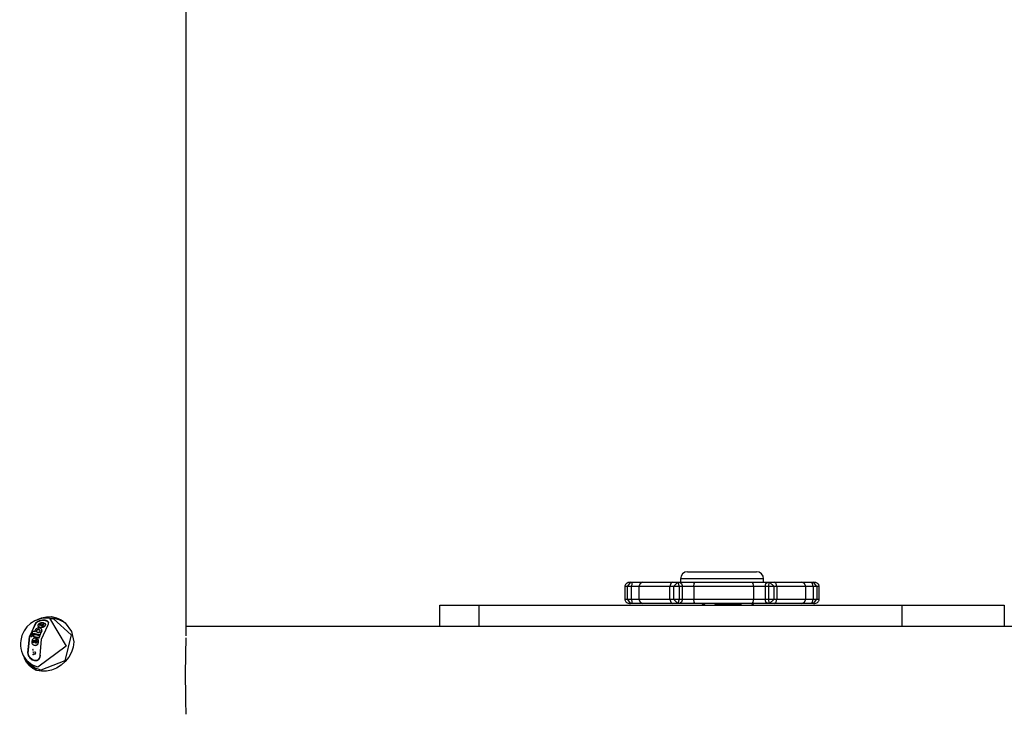
# Model space of a CAD drawing. Units: inches. Extents: x 259 to 340, y 149 to 270.
# Drawn here: x 277 to 284, y 251 to 256 of the extents above; entities that cross this region are included whole.
import ezdxf

# ---------------------------------------------------------------- set-up
doc = ezdxf.new("R2010")
doc.units = ezdxf.units.IN
doc.header["$MEASUREMENT"] = 0
doc.layers.add('Ebene 1', color=7, linetype='Continuous')

msp = doc.modelspace()

# ---------------------------------------------------------------- linework, layer by layer
at = {"layer": 'Ebene 1', "color": 179, "lineweight": 25, "true_color": 0x1a171b}
for points in [[(277.8688, 251.7166), (277.8688, 262.6474)], [(281.4238, 252.172), (281.5463, 252.172), (281.7911, 252.172), (281.9139, 252.172)], [(281.0195, 252.0966), (281.0151, 252.0962), (281.0108, 252.0959), (281.0033, 252.0942), (280.9963, 252.0916), (280.9915, 252.0885), (280.9872, 252.0845), (280.9842, 252.0807), (280.9822, 252.0768), (280.9804, 252.072), (280.9801, 252.0666)], [(281.0195, 252.0966), (280.997, 252.0666)], [(281.0195, 252.0966), (281.035, 252.0966)], [(281.035, 252.0966), (281.0283, 252.0878), (281.0256, 252.0666)], [(281.035, 252.0966), (281.0831, 252.0966), (281.1081, 252.0966)], [(281.1081, 252.0966), (281.0872, 252.0878), (281.079, 252.0666)], [(281.1081, 252.0966), (281.1813, 252.0966), (281.3177, 252.0966)], [(281.3177, 252.0966), (281.3046, 252.0878), (281.2993, 252.0666)], [(281.3177, 252.0966), (281.3417, 252.0966), (281.3561, 252.0966)], [(281.3561, 252.0966), (281.3244, 252.0666)], [(281.3561, 252.0966), (281.3653, 252.0666)], [(281.3561, 252.0966), (281.368, 252.0966)], [(281.368, 252.0966), (281.42, 252.0966), (281.4777, 252.0966)], [(281.368, 252.0966), (281.3821, 252.0878), (281.388, 252.0666)], [(281.9637, 252.1219), (281.8162, 252.1219), (281.5211, 252.1219), (281.3739, 252.1219)], [(281.3739, 252.1219), (281.3739, 252.0966)], [(281.4676, 252.0666), (281.4708, 252.0878), (281.4777, 252.0966)], [(281.4777, 252.0966), (281.6807, 252.0966), (281.882, 252.0966)], [(281.882, 252.0966), (281.9396, 252.0966), (281.9924, 252.0966)], [(281.8934, 252.0666), (281.8899, 252.0878), (281.882, 252.0966)], [(281.9637, 252.0966), (281.9637, 252.1219)], [(281.9735, 252.0666), (281.9792, 252.0878), (281.9924, 252.0966)], [(281.9924, 252.0966), (282.0048, 252.0966)], [(281.9971, 252.0666), (282.0048, 252.0966)], [(282.0374, 252.0666), (282.0048, 252.0966)], [(282.0048, 252.0966), (282.0183, 252.0966), (282.0384, 252.0966)], [(282.0384, 252.0966), (282.1681, 252.0966), (282.2331, 252.0966)], [(282.0577, 252.0666), (282.0522, 252.0878), (282.0384, 252.0966)], [(282.2331, 252.0966), (282.2562, 252.0966), (282.3027, 252.0966)], [(282.2627, 252.0666), (282.2543, 252.0878), (282.2331, 252.0966)], [(282.3137, 252.0666), (282.3104, 252.0878), (282.3027, 252.0966)], [(282.3027, 252.0966), (282.3178, 252.0966)], [(282.3578, 252.0666), (282.3571, 252.0716), (282.3559, 252.0761), (282.3538, 252.08), (282.3518, 252.0835), (282.3488, 252.0862), (282.3461, 252.0888), (282.343, 252.0909), (282.3394, 252.0926), (282.3347, 252.0942), (282.3299, 252.0952), (282.3239, 252.0962), (282.3178, 252.0966)], [(282.3414, 252.0666), (282.3178, 252.0966)], [(280.997, 252.0666), (280.9847, 252.0666), (280.9801, 252.0666)], [(280.9801, 252.0666), (280.9801, 251.9764)], [(280.997, 252.0666), (280.997, 251.9764)], [(281.0256, 252.0666), (280.997, 252.0666)], [(281.079, 252.0666), (281.0605, 252.0666), (281.0256, 252.0666)], [(281.0256, 251.9764), (281.0256, 252.0666)], [(281.2993, 252.0666), (281.1554, 252.0666), (281.079, 252.0666)], [(281.079, 252.0666), (281.079, 251.9764)], [(281.3239, 252.0666), (281.3138, 252.0666), (281.2993, 252.0666)], [(281.2993, 251.9764), (281.2993, 252.0666)], [(281.3653, 252.0666), (281.3386, 252.0666), (281.3239, 252.0666)], [(281.3239, 252.0666), (281.3239, 251.9764)], [(281.388, 252.0666), (281.3653, 252.0666)], [(281.3653, 252.0666), (281.3653, 251.9764)], [(281.4676, 252.0666), (281.4255, 252.0666), (281.388, 252.0666)], [(281.388, 251.9764), (281.388, 252.0666)], [(281.8934, 252.0666), (281.6813, 252.0666), (281.4676, 252.0666)], [(281.4676, 252.0666), (281.4676, 251.9764)], [(281.9735, 252.0666), (281.9351, 252.0666), (281.8934, 252.0666)], [(281.8934, 251.9764), (281.8934, 252.0666)], [(281.9735, 252.0666), (281.9735, 251.9764)], [(281.9971, 252.0666), (281.9735, 252.0666)], [(282.0377, 252.0666), (282.0236, 252.0666), (281.9971, 252.0666)], [(281.9971, 252.0666), (281.9971, 251.9764)], [(282.0577, 252.0666), (282.0465, 252.0666), (282.0377, 252.0666)], [(282.0377, 251.9764), (282.0377, 252.0666)], [(282.2627, 252.0666), (282.1947, 252.0666), (282.0577, 252.0666)], [(282.0577, 252.0666), (282.0577, 251.9764)], [(282.3137, 252.0666), (282.2794, 252.0666), (282.2627, 252.0666)], [(282.2627, 251.9764), (282.2627, 252.0666)], [(282.3414, 252.0666), (282.3137, 252.0666)], [(282.3137, 252.0666), (282.3137, 251.9764)], [(282.3578, 252.0666), (282.3531, 252.0666), (282.3414, 252.0666)], [(282.3414, 252.0666), (282.3414, 251.9764)], [(282.3578, 251.9764), (282.3578, 252.0666)], [(280.9801, 251.9764), (280.9804, 251.9714), (280.9818, 251.9667), (280.9835, 251.9629), (280.9861, 251.9593), (280.9885, 251.9565), (280.9915, 251.954), (280.9949, 251.9519), (280.9984, 251.9502), (281.003, 251.9488), (281.008, 251.9478), (281.0135, 251.9466), (281.0195, 251.9462)], [(280.9801, 251.9764), (280.9847, 251.9764), (280.997, 251.9764)], [(280.997, 251.9764), (281.0195, 251.9462)], [(280.997, 251.9764), (281.0256, 251.9764)], [(281.0256, 251.9764), (281.0283, 251.9552), (281.035, 251.9462)], [(281.0256, 251.9764), (281.0605, 251.9764), (281.079, 251.9764)], [(281.079, 251.9764), (281.0872, 251.9552), (281.1081, 251.9462)], [(281.079, 251.9764), (281.1554, 251.9764), (281.2993, 251.9764)], [(281.2993, 251.9764), (281.3046, 251.9552), (281.3177, 251.9462)], [(281.2993, 251.9764), (281.3138, 251.9764), (281.3239, 251.9764)], [(281.3239, 251.9764), (281.3386, 251.9764), (281.3653, 251.9764)], [(281.3244, 251.9764), (281.3561, 251.9462)], [(281.3653, 251.9764), (281.3561, 251.9462)], [(281.3653, 251.9764), (281.388, 251.9764)], [(281.388, 251.9764), (281.3821, 251.9552), (281.368, 251.9462)], [(281.388, 251.9764), (281.4255, 251.9764), (281.4676, 251.9764)], [(281.4676, 251.9764), (281.6813, 251.9764), (281.8934, 251.9764)], [(281.4777, 251.9462), (281.4708, 251.9552), (281.4676, 251.9764)], [(281.882, 251.9462), (281.8899, 251.9552), (281.8934, 251.9764)], [(281.8934, 251.9764), (281.9351, 251.9764), (281.9735, 251.9764)], [(281.9924, 251.9462), (281.9792, 251.9552), (281.9735, 251.9764)], [(281.9735, 251.9764), (281.9971, 251.9764)], [(282.0048, 251.9462), (281.9971, 251.9764)], [(281.9971, 251.9764), (282.0236, 251.9764), (282.0377, 251.9764)], [(282.0048, 251.9462), (282.0374, 251.9764)], [(282.0377, 251.9764), (282.0465, 251.9764), (282.0577, 251.9764)], [(282.0384, 251.9462), (282.0522, 251.9552), (282.0577, 251.9764)], [(282.0577, 251.9764), (282.1947, 251.9764), (282.2627, 251.9764)], [(282.2331, 251.9462), (282.2543, 251.9552), (282.2627, 251.9764)], [(282.2627, 251.9764), (282.2794, 251.9764), (282.3137, 251.9764)], [(282.3027, 251.9462), (282.3104, 251.9552), (282.3137, 251.9764)], [(282.3137, 251.9764), (282.3414, 251.9764)], [(282.3178, 251.9462), (282.3225, 251.9466), (282.327, 251.9471), (282.3344, 251.9488), (282.3414, 251.9512), (282.3464, 251.9545), (282.3506, 251.9583), (282.3533, 251.9622), (282.3555, 251.966), (282.3571, 251.971), (282.3578, 251.9764)], [(282.3178, 251.9462), (282.3414, 251.9764)], [(282.3414, 251.9764), (282.3531, 251.9764), (282.3578, 251.9764)], [(279.6689, 251.9336), (279.7436, 251.9336), (279.945, 251.9336)], [(279.6689, 251.7833), (279.6689, 251.9336)], [(279.945, 251.9336), (282.9452, 251.9336)], [(279.945, 251.9336), (279.945, 251.7833)], [(281.035, 251.9462), (281.0195, 251.9462)], [(281.1081, 251.9462), (281.0831, 251.9462), (281.035, 251.9462)], [(281.3177, 251.9462), (281.1813, 251.9462), (281.1081, 251.9462)], [(281.3561, 251.9462), (281.3417, 251.9462), (281.3177, 251.9462)], [(281.368, 251.9462), (281.3561, 251.9462)], [(281.4777, 251.9462), (281.42, 251.9462), (281.368, 251.9462)], [(281.882, 251.9462), (281.6807, 251.9462), (281.4777, 251.9462)], [(281.5286, 251.9462), (281.5286, 251.9414)], [(281.5286, 251.9414), (281.5325, 251.9414), (281.5428, 251.9414)], [(281.5406, 251.9414), (281.5325, 251.9336)], [(281.5482, 251.9462), (281.5342, 251.9336)], [(281.6281, 251.9336), (281.6147, 251.9462)], [(281.6197, 251.9414), (281.7415, 251.9414), (281.8078, 251.9414)], [(281.7489, 251.9336), (281.7489, 251.9414)], [(281.8038, 251.9414), (281.7954, 251.9336)], [(281.892, 251.9336), (281.8786, 251.9462)], [(281.9924, 251.9462), (281.9396, 251.9462), (281.882, 251.9462)], [(282.0048, 251.9462), (281.9924, 251.9462)], [(282.0384, 251.9462), (282.0183, 251.9462), (282.0048, 251.9462)], [(282.2331, 251.9462), (282.1681, 251.9462), (282.0384, 251.9462)], [(282.3027, 251.9462), (282.2562, 251.9462), (282.2331, 251.9462)], [(282.3178, 251.9462), (282.3027, 251.9462)], [(282.9452, 251.9336), (283.2752, 251.9336), (283.5582, 251.9336), (283.669, 251.9336)], [(282.9452, 251.7833), (282.9452, 251.9336)], [(283.669, 251.9336), (283.669, 251.7833)], [(276.8887, 251.79), (276.8942, 251.8024), (276.8928, 251.8139), (276.884, 251.8232), (276.8694, 251.8286), (276.8511, 251.8292), (276.8319, 251.8253), (276.8145, 251.8172), (276.8021, 251.8062)], [(276.8026, 251.8048), (276.8148, 251.8158), (276.832, 251.8236), (276.8511, 251.8274), (276.8694, 251.8267), (276.884, 251.8215), (276.8928, 251.8122), (276.8942, 251.8081)], [(276.807, 251.8256), (276.8114, 251.828), (276.8437, 251.8442), (276.8787, 251.8525), (276.9144, 251.8532), (276.9497, 251.8454), (276.9827, 251.8306), (277.0124, 251.8087), (277.0558, 251.7485), (277.0716, 251.6751), (277.0678, 251.6368), (277.0561, 251.6001), (277.0372, 251.566), (277.0124, 251.5352), (276.9827, 251.5095), (276.9498, 251.4887), (276.9147, 251.4742), (276.8787, 251.4661)], [(276.9009, 251.8415), (277.0194, 251.6429), (276.8177, 251.4954)], [(276.8289, 251.8055), (276.8305, 251.8067), (276.832, 251.8074), (276.8332, 251.8081), (276.8339, 251.8084), (276.835, 251.8087), (276.836, 251.8091), (276.8377, 251.8098), (276.8399, 251.8101), (276.8417, 251.8105), (276.8437, 251.8108)], [(276.9281, 251.8377), (277.0527, 251.7243), (277.0082, 251.5392), (276.8399, 251.4725)], [(276.8437, 251.8108), (276.8475, 251.8112), (276.8511, 251.8108), (276.8529, 251.8108), (276.8548, 251.8105), (276.8558, 251.8105), (276.8565, 251.8105), (276.8575, 251.8101), (276.8582, 251.8101)], [(276.8582, 251.8101), (276.8586, 251.8101), (276.8589, 251.8098), (276.8592, 251.8094), (276.8596, 251.8091), (276.8596, 251.8087), (276.8596, 251.8087), (276.8596, 251.8084), (276.8596, 251.8081), (276.8592, 251.8074), (276.8586, 251.8069), (276.8579, 251.806), (276.8568, 251.8048), (276.8565, 251.8044), (276.8561, 251.8038), (276.8558, 251.8034), (276.8549, 251.8027)], [(276.9281, 251.8377), (276.9009, 251.8415)], [(276.9023, 251.8411), (276.9504, 251.8398), (276.9948, 251.8242)], [(276.943, 251.8373), (276.9275, 251.8394), (276.9118, 251.8401)], [(276.9931, 251.8179), (276.969, 251.8299), (276.943, 251.8373)], [(276.8021, 251.8062), (276.7573, 251.7095), (276.7464, 251.5946)], [(276.7474, 251.5953), (276.758, 251.7092), (276.8026, 251.8048)], [(276.7979, 251.7464), (276.794, 251.7471), (276.7902, 251.7473), (276.7864, 251.7478), (276.7824, 251.7481), (276.7819, 251.7481), (276.7817, 251.7481), (276.7812, 251.7481), (276.781, 251.7478), (276.7805, 251.7473), (276.7803, 251.7471), (276.7798, 251.7466), (276.7797, 251.7459), (276.7788, 251.7442), (276.7781, 251.7424), (276.7774, 251.7404), (276.7767, 251.7385), (276.7764, 251.7374), (276.7764, 251.7367), (276.7764, 251.7361), (276.7764, 251.7357), (276.7764, 251.7357), (276.7767, 251.7354), (276.7771, 251.735), (276.7774, 251.735), (276.7785, 251.7347), (276.7798, 251.7347), (276.7848, 251.734), (276.7902, 251.7336), (276.7929, 251.7331), (276.7953, 251.7326), (276.7983, 251.7323), (276.8012, 251.7317), (276.8064, 251.7307), (276.812, 251.7297), (276.8155, 251.729), (276.8191, 251.7283), (276.8215, 251.7276), (276.8239, 251.7269), (276.8258, 251.7264), (276.8272, 251.7262), (276.8282, 251.7257), (276.8293, 251.7254), (276.8305, 251.7254), (276.8312, 251.725), (276.8313, 251.725), (276.832, 251.725), (276.8325, 251.725), (276.8332, 251.725), (276.8336, 251.7254), (276.8339, 251.7254), (276.8343, 251.7257), (276.8346, 251.7262), (276.8346, 251.7264), (276.835, 251.7269)], [(276.807, 251.7678), (276.8046, 251.7657), (276.8027, 251.764), (276.8007, 251.761), (276.7993, 251.7579), (276.7983, 251.755), (276.7974, 251.7519), (276.7974, 251.7516), (276.7974, 251.7509)], [(276.7974, 251.7509), (276.7974, 251.7502), (276.7974, 251.7491), (276.7974, 251.7485), (276.7974, 251.7478), (276.7979, 251.7471), (276.7979, 251.7464)], [(276.8026, 251.8048), (276.8021, 251.8062)], [(276.8296, 251.7721), (276.8265, 251.7724), (276.8232, 251.7727), (276.8184, 251.7721), (276.8134, 251.771), (276.8098, 251.7695), (276.807, 251.7678)], [(276.8329, 251.755), (276.832, 251.7567), (276.8306, 251.7579), (276.8289, 251.7593), (276.8265, 251.7605), (276.8239, 251.761), (276.8215, 251.7614), (276.8191, 251.7614), (276.8167, 251.7607), (276.8148, 251.7605), (276.8131, 251.7597), (276.8114, 251.7586), (276.8098, 251.7572), (276.8088, 251.7559), (276.8081, 251.7543), (276.8074, 251.7529), (276.807, 251.7519), (276.807, 251.7505), (276.8074, 251.7491), (276.8077, 251.7485), (276.8077, 251.7478)], [(276.8329, 251.7559), (276.8313, 251.7567), (276.8296, 251.7583), (276.8272, 251.7593), (276.8246, 251.76), (276.8222, 251.7605), (276.8198, 251.7605), (276.8174, 251.76), (276.8155, 251.7593), (276.8138, 251.7586), (276.812, 251.7576), (276.8107, 251.756), (276.8095, 251.755), (276.8088, 251.7533), (276.8081, 251.7522), (276.8077, 251.7509), (276.8077, 251.7495), (276.8081, 251.7481), (276.8081, 251.7473), (276.8084, 251.7466)], [(276.8077, 251.7478), (276.8088, 251.7464), (276.8098, 251.7452), (276.8124, 251.7438), (276.8148, 251.7426), (276.8184, 251.7419), (276.8222, 251.7417), (276.8239, 251.7419), (276.8258, 251.7424), (276.8272, 251.7426), (276.8282, 251.7435), (276.8296, 251.7442), (276.8306, 251.7452), (276.8319, 251.7464), (276.8325, 251.7478), (276.8332, 251.7491), (276.8336, 251.7509), (276.8336, 251.7522), (276.8336, 251.7536), (276.8332, 251.7543), (276.8329, 251.755)], [(276.8229, 251.7819), (276.8212, 251.7839), (276.8198, 251.7865), (276.8191, 251.7889), (276.8191, 251.7919), (276.8198, 251.7946), (276.8212, 251.797), (276.8226, 251.8), (276.8246, 251.802)], [(276.8232, 251.7805), (276.8215, 251.7826), (276.8201, 251.7851), (276.8201, 251.7853)], [(276.8484, 251.7771), (276.8437, 251.7762), (276.8394, 251.7765), (276.8339, 251.7772), (276.8293, 251.7788), (276.8258, 251.7802), (276.8229, 251.7819)], [(276.8232, 251.7805), (276.8229, 251.7819)], [(276.8487, 251.7752), (276.8441, 251.7748), (276.8399, 251.7752), (276.8346, 251.7758), (276.8296, 251.7771), (276.8262, 251.7788), (276.8232, 251.7805)], [(276.8246, 251.802), (276.8253, 251.8027), (276.8258, 251.8031), (276.8262, 251.8034), (276.8269, 251.8038), (276.8272, 251.8041), (276.8279, 251.8048), (276.8282, 251.8048), (276.8282, 251.8051), (276.8286, 251.8051), (276.8289, 251.8055)], [(276.8356, 251.7385), (276.8381, 251.7398), (276.8401, 251.7417), (276.8424, 251.7438), (276.8437, 251.7459), (276.8453, 251.7486), (276.8462, 251.7512), (276.8467, 251.754), (276.8462, 251.7567), (276.8455, 251.7597), (276.8448, 251.7617), (276.8431, 251.7646), (276.8408, 251.7667), (276.8377, 251.7688), (276.8346, 251.7705), (276.8336, 251.771), (276.832, 251.7714), (276.8312, 251.7717), (276.8296, 251.7721)], [(276.8343, 251.7893), (276.8332, 251.79), (276.832, 251.7905), (276.8313, 251.7912), (276.8306, 251.7919), (276.8305, 251.7927), (276.8305, 251.7939), (276.8305, 251.795), (276.8306, 251.796), (276.8313, 251.797), (276.832, 251.7984), (276.8332, 251.7994), (276.8346, 251.8001), (276.8363, 251.8013), (276.8377, 251.8015), (276.8394, 251.8024), (276.8413, 251.8024), (276.8424, 251.8024), (276.8434, 251.8024)], [(276.8312, 251.7913), (276.8306, 251.7926), (276.8306, 251.7936), (276.8312, 251.7946), (276.8319, 251.7957), (276.8329, 251.797), (276.8339, 251.7981), (276.8353, 251.7988), (276.8367, 251.8), (276.8386, 251.8001), (276.8399, 251.8008), (276.8417, 251.8008), (276.8424, 251.8008)], [(276.8329, 251.5779), (276.8437, 251.6933), (276.8887, 251.79)], [(276.8434, 251.8024), (276.8434, 251.802), (276.8431, 251.802), (276.8427, 251.8013), (276.8424, 251.8008), (276.8417, 251.8001), (276.8413, 251.7993), (276.8399, 251.7977), (276.8387, 251.796), (276.8367, 251.7927), (276.8343, 251.7893)], [(276.8363, 251.7374), (276.8387, 251.7388), (276.8408, 251.7405), (276.8431, 251.7426), (276.8444, 251.745), (276.846, 251.7478), (276.8467, 251.7502), (276.8474, 251.7529), (276.8468, 251.7559), (276.8462, 251.7586), (276.8455, 251.7607), (276.8444, 251.7621)], [(276.8549, 251.8027), (276.8498, 251.7953), (276.8441, 251.7876)], [(276.8441, 251.7876), (276.846, 251.7872), (276.8475, 251.7872), (276.8498, 251.7872), (276.8515, 251.7879), (276.8529, 251.7882), (276.8542, 251.7889), (276.8548, 251.7893), (276.8549, 251.7896)], [(276.8558, 251.8013), (276.8501, 251.7939), (276.8444, 251.786)], [(276.8694, 251.7912), (276.8666, 251.7872), (276.8629, 251.7833), (276.8599, 251.7812), (276.8572, 251.7795), (276.8536, 251.7781), (276.8501, 251.7771), (276.8491, 251.7771), (276.8484, 251.7771)], [(276.8487, 251.7752), (276.8484, 251.7771)], [(276.8699, 251.7896), (276.867, 251.7858), (276.8632, 251.7819), (276.8608, 251.7798), (276.8575, 251.7781), (276.8541, 251.7765), (276.8505, 251.7755), (276.8498, 251.7755), (276.8487, 251.7752)], [(276.8558, 251.8013), (276.8549, 251.8027)], [(276.8549, 251.7896), (276.8561, 251.7905), (276.8572, 251.7913), (276.8579, 251.7926), (276.8586, 251.7936), (276.8589, 251.7946), (276.8592, 251.796), (276.8589, 251.7967), (276.8589, 251.797), (276.8589, 251.7977), (276.8586, 251.7981), (276.8582, 251.7984), (276.8582, 251.7988), (276.8582, 251.7993), (276.8582, 251.7994), (276.8586, 251.8), (276.8589, 251.8007)], [(276.8603, 251.8075), (276.8603, 251.8069), (276.8603, 251.8069), (276.8599, 251.8067), (276.8596, 251.806), (276.8589, 251.8055), (276.8582, 251.8044), (276.8575, 251.8034), (276.8568, 251.8031), (276.8565, 251.8024), (276.8561, 251.802), (276.8558, 251.8013)], [(276.8582, 251.7988), (276.8586, 251.7974)], [(276.8592, 251.7963), (276.8589, 251.7967), (276.8586, 251.7974)], [(276.8589, 251.8007), (276.8599, 251.802), (276.861, 251.8034), (276.8618, 251.8041), (276.8625, 251.8048), (276.8629, 251.8055), (276.8635, 251.8062)], [(276.8603, 251.8075), (276.8596, 251.8091)], [(276.8635, 251.8062), (276.8639, 251.8067), (276.8642, 251.8069), (276.8646, 251.8069), (276.8649, 251.8074), (276.8653, 251.8074), (276.8656, 251.8074), (276.866, 251.8074), (276.8663, 251.8069), (276.8666, 251.8069), (276.8673, 251.8067), (276.8677, 251.8062), (276.8694, 251.8044), (276.8706, 251.8027), (276.8716, 251.8001), (276.8716, 251.7977), (276.8713, 251.795), (276.8703, 251.7926), (276.8699, 251.7919), (276.8694, 251.7912)], [(276.8699, 251.7896), (276.8694, 251.7912)], [(276.8716, 251.8), (276.8723, 251.7963), (276.8716, 251.7936), (276.8706, 251.7912), (276.8703, 251.7905), (276.8699, 251.7896)], [(291.4887, 251.7833), (277.8688, 251.7833)], [(276.7757, 251.7293), (276.7747, 251.7293), (276.7736, 251.729), (276.7721, 251.7286), (276.771, 251.728), (276.77, 251.7273), (276.769, 251.7262), (276.7679, 251.725), (276.7673, 251.7237), (276.7669, 251.7226), (276.7664, 251.7212), (276.7661, 251.7199), (276.7661, 251.7185), (276.7664, 251.7173), (276.7669, 251.7162), (276.7676, 251.7152), (276.7683, 251.7145), (276.7693, 251.7138), (276.7704, 251.7135), (276.7704, 251.7135), (276.771, 251.7131)], [(276.7686, 251.7142), (276.7697, 251.7135)], [(276.7697, 251.7135), (276.771, 251.7126), (276.7714, 251.7126), (276.7717, 251.7126)], [(276.771, 251.7131), (276.7721, 251.7131), (276.7733, 251.7135), (276.7747, 251.7138), (276.7757, 251.7145), (276.7767, 251.7152), (276.7778, 251.7162), (276.7785, 251.7173), (276.7797, 251.7187), (276.7798, 251.7199), (276.7803, 251.7212), (276.7805, 251.7226), (276.7805, 251.724), (276.7803, 251.725), (276.7798, 251.7262), (276.7791, 251.7273), (276.7785, 251.728), (276.7774, 251.7286), (276.7764, 251.729), (276.776, 251.729), (276.7757, 251.7293)], [(276.771, 251.7131), (276.7717, 251.7126)], [(276.7717, 251.7126), (276.7729, 251.7126), (276.7743, 251.7126), (276.7754, 251.7131), (276.7764, 251.7138), (276.7778, 251.7149), (276.7785, 251.7156), (276.7797, 251.7171), (276.7803, 251.718), (276.7805, 251.7195), (276.7812, 251.7206), (276.7812, 251.7219), (276.7812, 251.7233), (276.781, 251.7243), (276.7805, 251.7254), (276.7803, 251.7264), (276.7791, 251.7276), (276.7788, 251.728)], [(276.7764, 251.6849), (276.7754, 251.6799), (276.7747, 251.6751), (276.775, 251.6697), (276.776, 251.6651), (276.7778, 251.661), (276.7803, 251.6577), (276.7812, 251.6566), (276.7819, 251.6556)], [(276.7764, 251.7354), (276.7771, 251.7343)], [(276.7788, 251.6902), (276.7788, 251.6899), (276.7781, 251.6889), (276.7778, 251.6877), (276.7771, 251.6863), (276.7764, 251.6849)], [(276.7771, 251.7343), (276.7778, 251.734), (276.7781, 251.734), (276.7791, 251.7336), (276.7805, 251.7336), (276.7857, 251.733), (276.7909, 251.7326), (276.7936, 251.7323), (276.796, 251.7317), (276.799, 251.7311), (276.8014, 251.7307), (276.807, 251.7297), (276.8127, 251.7286), (276.8162, 251.728), (276.8198, 251.7273), (276.8222, 251.7264), (276.8246, 251.7257), (276.8265, 251.7254), (276.8279, 251.725), (276.8289, 251.7247), (276.83, 251.7243), (276.8306, 251.7243), (276.8319, 251.724), (276.832, 251.724), (276.8329, 251.724), (276.8332, 251.724), (276.8339, 251.724), (276.8343, 251.7243), (276.8346, 251.7243), (276.835, 251.7247), (276.8353, 251.725), (276.8353, 251.7254), (276.8356, 251.7257)], [(276.7788, 251.728), (276.7781, 251.7283)], [(276.7909, 251.6994), (276.7891, 251.6985), (276.7871, 251.6978), (276.7841, 251.6957), (276.7812, 251.6933), (276.7803, 251.692), (276.7788, 251.6902)], [(276.7902, 251.6665), (276.7888, 251.6668), (276.7878, 251.6677), (276.7866, 251.6687), (276.7859, 251.6697), (276.7852, 251.6711), (276.7845, 251.6725), (276.7841, 251.6739), (276.7841, 251.6758), (276.7841, 251.6775), (276.7848, 251.6789), (276.7852, 251.6806), (276.7864, 251.6823), (276.7872, 251.6835), (276.7888, 251.6846), (276.7902, 251.6856), (276.7915, 251.6859), (276.7926, 251.6859), (276.7936, 251.6859)], [(276.8289, 251.718), (276.8246, 251.7192), (276.8205, 251.7202), (276.8127, 251.7216), (276.8053, 251.723), (276.8019, 251.7237), (276.7979, 251.7243), (276.7943, 251.725), (276.7909, 251.7254), (276.7905, 251.7257), (276.7902, 251.7254), (276.7898, 251.7254), (276.7891, 251.7254), (276.7888, 251.725), (276.7884, 251.7247), (276.7884, 251.7243), (276.7881, 251.724), (276.7872, 251.7226), (276.7871, 251.7212), (276.7866, 251.7199), (276.7864, 251.7185), (276.7859, 251.7173), (276.7857, 251.7162), (276.7852, 251.7156), (276.7852, 251.7145), (276.7852, 251.7142), (276.7852, 251.7138), (276.7852, 251.7131), (276.7857, 251.7126), (276.7857, 251.7126), (276.7859, 251.7125), (276.7864, 251.7119), (276.7866, 251.7119)], [(276.7902, 251.6665), (276.7888, 251.6677), (276.7878, 251.6684), (276.7866, 251.6694), (276.7859, 251.6708), (276.7857, 251.6721), (276.7852, 251.6739), (276.7852, 251.6754), (276.7852, 251.6771), (276.7857, 251.6789), (276.7864, 251.6806), (276.7872, 251.6821), (276.7884, 251.6835), (276.7898, 251.6846), (276.7909, 251.6852), (276.7922, 251.6856), (276.7936, 251.6859)], [(276.7859, 251.7125), (276.7871, 251.7118)], [(276.7866, 251.7119), (276.7909, 251.7113), (276.7946, 251.7106), (276.8021, 251.7092), (276.8095, 251.7078), (276.8131, 251.7071), (276.8169, 251.7064), (276.8208, 251.7054), (276.8246, 251.7047), (276.8251, 251.7047), (276.8258, 251.7047), (276.8262, 251.7047), (276.8265, 251.7047), (276.8272, 251.705), (276.8275, 251.7054), (276.8279, 251.7057), (276.8279, 251.7061), (276.8286, 251.7078), (276.8293, 251.7095), (276.8296, 251.7113), (276.83, 251.7131), (276.8305, 251.7138), (276.8306, 251.7145), (276.8306, 251.7152), (276.8312, 251.7156), (276.8306, 251.7162), (276.8306, 251.7166), (276.8306, 251.7171), (276.8305, 251.7173), (276.83, 251.7176), (276.8296, 251.7176), (276.8293, 251.718), (276.8289, 251.718)], [(276.7878, 251.7113), (276.7866, 251.7119)], [(276.7871, 251.7118), (276.7872, 251.7118), (276.7878, 251.7113)], [(276.7878, 251.7113), (276.7915, 251.7106), (276.7953, 251.7099), (276.8027, 251.7088), (276.8101, 251.7071), (276.8141, 251.7064), (276.8177, 251.7057), (276.8215, 251.705), (276.8253, 251.7038), (276.8262, 251.7038), (276.8265, 251.7038), (276.8272, 251.7038), (276.8275, 251.7044), (276.8279, 251.7044), (276.8282, 251.7047), (276.8286, 251.705), (276.8289, 251.7054), (276.8296, 251.7071), (276.83, 251.7088), (276.8305, 251.7106), (276.8312, 251.7125), (276.8313, 251.7135), (276.8319, 251.7145), (276.8319, 251.7149), (276.8319, 251.7152), (276.8319, 251.7156), (276.8313, 251.7162), (276.8313, 251.7166), (276.8312, 251.7171), (276.8306, 251.7173)], [(276.7936, 251.6859), (276.7936, 251.6856), (276.7936, 251.6856), (276.7933, 251.6852), (276.7933, 251.6849), (276.7933, 251.6842), (276.7933, 251.6835), (276.7929, 251.6823), (276.7926, 251.6809), (276.7922, 251.6789), (276.7915, 251.6765), (276.7909, 251.6715), (276.7902, 251.6665)], [(276.8046, 251.7001), (276.8039, 251.7001), (276.8033, 251.7001), (276.8026, 251.7004), (276.8021, 251.7004), (276.8007, 251.7004), (276.7993, 251.7004), (276.7952, 251.7004), (276.7909, 251.6994)], [(276.8, 251.6647), (276.8019, 251.6765), (276.8043, 251.6882)], [(276.8007, 251.6644), (276.8027, 251.6765), (276.8053, 251.6882)], [(276.8043, 251.6882), (276.8046, 251.6892), (276.805, 251.6902), (276.8053, 251.6916), (276.8057, 251.693), (276.806, 251.6944), (276.806, 251.6957), (276.8064, 251.6964), (276.8064, 251.6971), (276.8067, 251.6976), (276.8064, 251.6983), (276.8064, 251.6985), (276.806, 251.699), (276.806, 251.6994), (276.8057, 251.6997), (276.8053, 251.6997), (276.805, 251.7001), (276.8046, 251.7001)], [(276.8053, 251.6882), (276.8043, 251.6882)], [(276.8053, 251.6997), (276.8046, 251.7001)], [(276.8053, 251.6882), (276.8057, 251.6892), (276.8057, 251.6902), (276.806, 251.6913), (276.8064, 251.6926), (276.8067, 251.694), (276.807, 251.6954), (276.8074, 251.6963), (276.8074, 251.697), (276.8074, 251.6976), (276.8074, 251.6978), (276.8074, 251.6983), (276.807, 251.6985), (276.8067, 251.699), (276.8064, 251.6994), (276.806, 251.6997), (276.8057, 251.6997), (276.8053, 251.6997)], [(276.8074, 251.6513), (276.8107, 251.6529), (276.8134, 251.6549), (276.8155, 251.6573), (276.8177, 251.6603), (276.8198, 251.6647), (276.8212, 251.6694), (276.8215, 251.6718), (276.8219, 251.6744)], [(276.811, 251.6951), (276.8107, 251.6937), (276.8101, 251.6926), (276.8098, 251.6916), (276.8095, 251.6902), (276.8091, 251.6877), (276.8084, 251.6856)], [(276.8084, 251.6856), (276.8084, 251.6852), (276.8084, 251.6842), (276.8084, 251.6835), (276.8084, 251.6832), (276.8084, 251.6828), (276.8088, 251.6821), (276.8091, 251.6816), (276.8095, 251.6815), (276.8095, 251.6815), (276.8098, 251.6809), (276.8098, 251.6806), (276.8101, 251.6802), (276.8101, 251.6796), (276.8107, 251.6792), (276.811, 251.6775), (276.811, 251.6758), (276.811, 251.6737), (276.8107, 251.6718), (276.8098, 251.6708), (276.8091, 251.6694)], [(276.8084, 251.6513), (276.8117, 251.6529), (276.8141, 251.6549), (276.8167, 251.6573), (276.8188, 251.6603), (276.8205, 251.6644), (276.8219, 251.669), (276.8226, 251.6715), (276.8229, 251.6744)], [(276.8219, 251.6744), (276.8222, 251.6785), (276.8219, 251.6828), (276.8208, 251.687), (276.8191, 251.6906), (276.8184, 251.692), (276.8177, 251.693), (276.8167, 251.6944), (276.8155, 251.6954), (276.8148, 251.6963), (276.8141, 251.6964), (276.8138, 251.697), (276.8131, 251.6971), (276.8127, 251.6971), (276.8124, 251.6971), (276.8124, 251.6971), (276.812, 251.697), (276.8117, 251.697), (276.8114, 251.6963), (276.811, 251.6957), (276.811, 251.6954), (276.811, 251.6951)], [(276.8229, 251.6744), (276.8232, 251.6785), (276.8229, 251.6828), (276.8219, 251.6866), (276.8201, 251.6906), (276.8195, 251.6916), (276.8188, 251.693), (276.8177, 251.6944), (276.8162, 251.6954), (276.816, 251.6957), (276.8151, 251.6964), (276.8145, 251.6964), (276.8141, 251.697)], [(276.8229, 251.6744), (276.8219, 251.6744)], [(276.8306, 251.7173), (276.83, 251.7176)], [(276.835, 251.7269), (276.835, 251.7273), (276.835, 251.7273), (276.8353, 251.7276), (276.8353, 251.728), (276.8353, 251.7286), (276.8356, 251.729), (276.836, 251.73), (276.8363, 251.7311), (276.8367, 251.7323), (276.837, 251.7331), (276.8374, 251.734), (276.8377, 251.7343), (276.8377, 251.7347), (276.8377, 251.735), (276.8377, 251.735), (276.8381, 251.7354)], [(276.8356, 251.7257), (276.835, 251.7269)], [(276.8381, 251.7354), (276.8381, 251.7357), (276.8381, 251.7364), (276.8381, 251.7367), (276.8381, 251.7371), (276.8377, 251.7374), (276.8374, 251.7378), (276.837, 251.7381), (276.8367, 251.7381), (276.8363, 251.7385), (276.8363, 251.7385), (276.836, 251.7385), (276.8356, 251.7385)], [(276.8356, 251.7257), (276.8356, 251.7262), (276.8356, 251.7262), (276.8356, 251.7264), (276.836, 251.7269), (276.836, 251.7273), (276.8363, 251.728), (276.8367, 251.729), (276.837, 251.73), (276.8374, 251.7311), (276.8377, 251.7323), (276.8381, 251.733), (276.8386, 251.7331), (276.8386, 251.7336), (276.8386, 251.734), (276.8386, 251.734), (276.8387, 251.7343)], [(276.8386, 251.7364), (276.8377, 251.7374)], [(276.8387, 251.7343), (276.8381, 251.7354)], [(276.8387, 251.7343), (276.8387, 251.7347), (276.8387, 251.7354), (276.8387, 251.7357), (276.8386, 251.7361), (276.8386, 251.7364)], [(277.8657, 251.7032), (277.8657, 251.6761), (277.8647, 251.6139), (277.8637, 251.5476), (277.863, 251.478), (277.863, 251.4055), (277.8637, 251.3314), (277.8647, 251.257), (277.8657, 251.1604)], [(276.7838, 251.617), (276.7834, 251.6179), (276.7831, 251.6186), (276.7828, 251.6189), (276.7824, 251.6193), (276.7824, 251.6193), (276.7819, 251.6189), (276.7817, 251.6186), (276.7817, 251.6179), (276.7817, 251.6175)], [(276.7817, 251.6175), (276.7819, 251.617), (276.7819, 251.6169), (276.7819, 251.6163), (276.7819, 251.6162), (276.7824, 251.6156), (276.7828, 251.6155), (276.7831, 251.6155)], [(276.7819, 251.6556), (276.7857, 251.653), (276.7891, 251.6513), (276.7943, 251.6503), (276.7993, 251.6499), (276.8036, 251.6503), (276.8074, 251.6513)], [(276.7831, 251.6196), (276.7819, 251.6193)], [(276.7848, 251.6179), (276.7845, 251.6186), (276.7841, 251.6193), (276.7838, 251.6196), (276.7834, 251.6196), (276.7831, 251.62)], [(276.7831, 251.6155), (276.7831, 251.6155), (276.7834, 251.6156), (276.7838, 251.6162), (276.7838, 251.6169), (276.7838, 251.617)], [(276.7831, 251.6155), (276.7841, 251.6162)], [(276.7841, 251.6014), (276.7838, 251.6014), (276.7834, 251.6014), (276.7831, 251.6014), (276.7831, 251.6008), (276.7831, 251.6007), (276.7831, 251.6001)], [(276.7841, 251.602), (276.7834, 251.6014)], [(276.7848, 251.6179), (276.7838, 251.617)], [(276.7841, 251.6162), (276.7845, 251.6162), (276.7845, 251.6163), (276.7848, 251.617), (276.7848, 251.6175), (276.7848, 251.6179)], [(276.7848, 251.6015), (276.7841, 251.6014)], [(276.7852, 251.5984), (276.7857, 251.5988), (276.7857, 251.5993), (276.7857, 251.5995), (276.7857, 251.6), (276.7857, 251.6001), (276.7852, 251.6007), (276.7848, 251.6008), (276.7845, 251.6008), (276.7841, 251.6008), (276.7841, 251.6014)], [(276.7848, 251.6015), (276.7848, 251.602), (276.7845, 251.602)], [(276.7864, 251.5993), (276.7866, 251.5995), (276.7866, 251.5995), (276.7866, 251.6), (276.7866, 251.6007), (276.7864, 251.6008), (276.7859, 251.6014), (276.7859, 251.6014), (276.7857, 251.6015), (276.7852, 251.6015), (276.7848, 251.6015)], [(276.7946, 251.6499), (276.8005, 251.6496), (276.8046, 251.6499), (276.8084, 251.6513)], [(276.796, 251.6038), (276.7952, 251.6031)], [(276.7967, 251.6024), (276.7965, 251.6027), (276.796, 251.6031), (276.7959, 251.6031), (276.7953, 251.6031), (276.7952, 251.6031)], [(276.7952, 251.6027), (276.7953, 251.6015), (276.7959, 251.6008), (276.7967, 251.5995), (276.7979, 251.5981), (276.7983, 251.5974), (276.799, 251.5964), (276.799, 251.5957), (276.799, 251.5953)], [(276.7979, 251.6031), (276.7974, 251.6034), (276.7972, 251.6038), (276.7967, 251.6038), (276.7965, 251.6038)], [(276.7979, 251.6031), (276.7967, 251.6024)], [(276.8014, 251.591), (276.8014, 251.5927), (276.8012, 251.5946), (276.8007, 251.5964), (276.8, 251.5981), (276.7986, 251.6001), (276.7967, 251.6024)], [(276.8021, 251.5914), (276.8026, 251.5933), (276.8021, 251.5953), (276.8019, 251.597), (276.8012, 251.5988), (276.7996, 251.6008), (276.7979, 251.6031)], [(276.8091, 251.6694), (276.8088, 251.6687), (276.8084, 251.6678), (276.8081, 251.6677), (276.8074, 251.6668), (276.8064, 251.6661), (276.8053, 251.6654), (276.8039, 251.6647), (276.8026, 251.6647), (276.8012, 251.6644), (276.8, 251.6647)], [(276.8084, 251.6513), (276.8074, 251.6513)], [(276.8787, 251.4661), (276.8437, 251.4654), (276.8114, 251.4715), (276.7824, 251.4846), (276.7578, 251.5035), (276.738, 251.5287), (276.7235, 251.5586), (276.7178, 251.5772)], [(276.8177, 251.4954), (276.7747, 251.5113), (276.7394, 251.5402)], [(276.7394, 251.5402), (276.7573, 251.5197)], [(276.806, 251.4715), (276.7683, 251.5001), (276.7404, 251.5392)], [(276.745, 251.5349), (276.7717, 251.5018), (276.8064, 251.478)], [(276.7474, 251.5953), (276.7464, 251.5946)], [(276.7464, 251.5946), (276.7512, 251.5765), (276.7619, 251.5604), (276.7767, 251.5476), (276.7936, 251.5409), (276.8098, 251.5414), (276.8229, 251.5486), (276.8312, 251.5614), (276.8329, 251.5779)], [(276.8339, 251.579), (276.8319, 251.5624), (276.8236, 251.5498), (276.8107, 251.5428), (276.7946, 251.5419), (276.7778, 251.5486), (276.763, 251.5614), (276.7519, 251.5776), (276.7474, 251.5953)], [(276.7831, 251.6001), (276.7834, 251.6), (276.7838, 251.5995), (276.7838, 251.5993), (276.7841, 251.5988), (276.7845, 251.5984), (276.7848, 251.5984), (276.7852, 251.5984)], [(276.7838, 251.5862), (276.7834, 251.5862), (276.7834, 251.5857), (276.7831, 251.5853), (276.7831, 251.585), (276.7831, 251.5848), (276.7831, 251.5843), (276.7831, 251.584), (276.7834, 251.5836), (276.7834, 251.5836), (276.7838, 251.5829), (276.7841, 251.5829)], [(276.7848, 251.5869), (276.7838, 251.5862)], [(276.7848, 251.5869), (276.7838, 251.5862)], [(276.7857, 251.5843), (276.7852, 251.5848), (276.7852, 251.5853), (276.7848, 251.5857), (276.7845, 251.5857), (276.7841, 251.5862), (276.7838, 251.5862)], [(276.7841, 251.5829), (276.7845, 251.5829), (276.7848, 251.5833), (276.7848, 251.5833), (276.7852, 251.5836), (276.7852, 251.584), (276.7857, 251.5843)], [(276.7845, 251.5829), (276.7857, 251.5836)], [(276.7864, 251.585), (276.7864, 251.5853), (276.7864, 251.5857), (276.7859, 251.5862), (276.7857, 251.5865), (276.7852, 251.5869), (276.7848, 251.5869)], [(276.7864, 251.5993), (276.7852, 251.5984)], [(276.7857, 251.5836), (276.7859, 251.584), (276.7859, 251.5843), (276.7864, 251.5848), (276.7864, 251.585)], [(276.7864, 251.585), (276.7857, 251.5843)], [(276.7933, 251.5889), (276.7933, 251.5886), (276.7933, 251.5883), (276.794, 251.5879), (276.7943, 251.5876), (276.7946, 251.5876), (276.7952, 251.5872), (276.7953, 251.5872), (276.7967, 251.5872), (276.7983, 251.5876), (276.799, 251.5879), (276.7996, 251.5883), (276.8005, 251.5889), (276.8007, 251.5893), (276.8012, 251.59), (276.8014, 251.591)], [(276.7972, 251.5903), (276.7967, 251.59), (276.7965, 251.59), (276.7959, 251.5896), (276.7946, 251.5896), (276.7943, 251.5896), (276.794, 251.5896), (276.7936, 251.5893), (276.7933, 251.5889)], [(276.7946, 251.59), (276.7936, 251.5893)], [(276.7979, 251.5907), (276.7974, 251.5907), (276.7965, 251.5903), (276.7959, 251.5903), (276.7953, 251.5903), (276.7952, 251.59), (276.7946, 251.59)], [(276.7974, 251.5907), (276.7972, 251.5903)], [(276.799, 251.5953), (276.799, 251.5946), (276.799, 251.5939), (276.799, 251.5927), (276.799, 251.5921), (276.7986, 251.5914), (276.7983, 251.591), (276.7979, 251.5907), (276.7974, 251.5903)], [(276.7996, 251.5883), (276.8007, 251.5889)], [(276.8007, 251.5889), (276.8007, 251.5889), (276.8014, 251.5893), (276.8019, 251.59), (276.8021, 251.5907), (276.8021, 251.5914)], [(276.8021, 251.5914), (276.8014, 251.591)], [(276.8399, 251.4725), (276.7946, 251.489), (276.7573, 251.5197)]]:
    msp.add_lwpolyline(points, dxfattribs=at)
for points in [[(281.4238, 252.172), (281.3964, 252.172), (281.3739, 252.1495), (281.3739, 252.1219)], [(281.9637, 252.1219), (281.9637, 252.1495), (281.9409, 252.172), (281.9139, 252.172)]]:
    msp.add_open_spline(points, degree=3, dxfattribs=at)
msp.add_open_spline([(276.9009, 251.8415), (276.8012, 251.8546), (276.709, 251.7845), (276.6959, 251.6846), (276.6889, 251.6324), (276.7047, 251.5798), (276.7394, 251.5402)], degree=3, knots=[0, 0, 0, 0, 1, 1, 1, 2, 2, 2, 2], dxfattribs=at)

doc.saveas('drawing.dxf')
